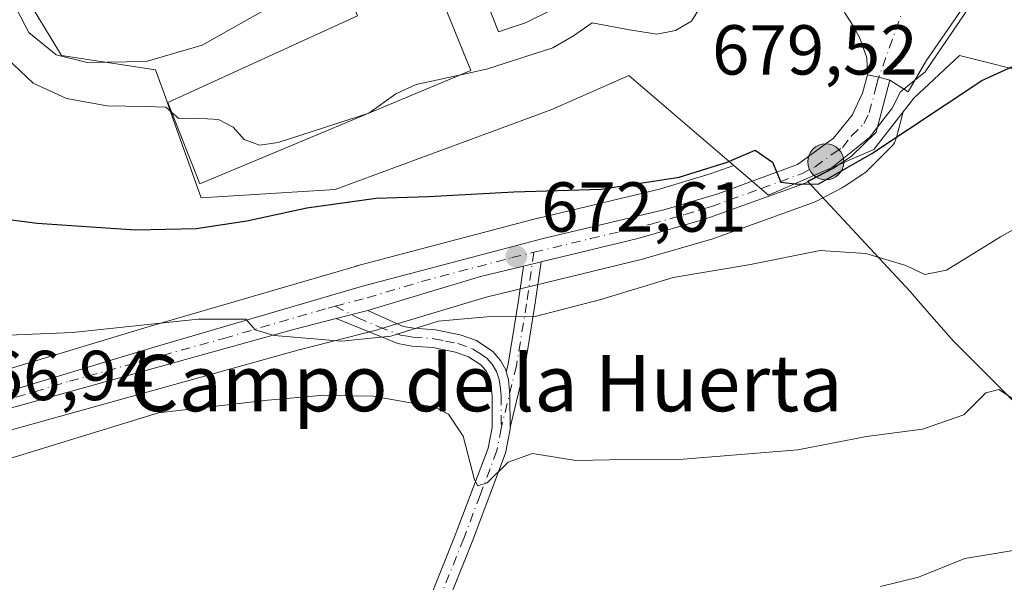
# Model space of a CAD drawing. Units: metres. Extents: x 644729 to 648184, y 4741520 to 4743905.
# Drawn here: x 645485 to 645625, y 4742137 to 4742217 of the extents above; entities that cross this region are included whole.
import ezdxf
from ezdxf.enums import TextEntityAlignment as Align

# ---------------------------------------------------------------- set-up
doc = ezdxf.new("R2010")
doc.units = ezdxf.units.M
doc.header["$MEASUREMENT"] = 0
doc.linetypes.add('DGN Style 4', pattern=[2.6384748266838614, 1.318413404963828, -0.6592067024819142, 0.001648016756204785, -0.6592067024819142])
for name, color, linetype, lineweight in [('Camino Cxs', 7, 'Continuous', 0), ('Camino eje', 30, 'DGN Style 4', 13), ('Carretera de calzada única Cxs', 7, 'Continuous', 13), ('Carretera de calzada única eje', 7, 'DGN Style 4', 0), ('Corriente natural lineal', 142, 'Continuous', 13), ('Curva de nivel maestra', 30, 'Continuous', 30), ('Curva de nivel normal', 30, 'Continuous', 0), ('Edificación Cxs', 1, 'Continuous', 13), ('Espacio natural protegido', 121, 'Continuous', 13), ('Espacio natural protegido CxS', 121, 'Continuous', 0), ('Municipio CxS', 4, 'Continuous', 0), ('Núcleo urbano CxS', 7, 'Continuous', 0), ('Prado CxS', 92, 'Continuous', 0), ('Punto de cota en terreno', 7, 'Continuous', 0), ('Punto kilométrico de carretera', 7, 'Continuous', 0), ('Rótulo de punto de cota en terreno', 7, 'Continuous', 0), ('Texto cartográfico', 7, 'Continuous', 0), ('Vía urbana Cxs', 4, 'Continuous', 0), ('Vía urbana eje', 4, 'DGN Style 4', 0)]:
    doc.layers.add(name, color=color, linetype=linetype, lineweight=lineweight)
doc.styles.add('Style-Arial', font='txt')

# ---------------------------------------------------------------- blocks, each defined once
blk = doc.blocks.new('5PATER')
at = {"layer": 'Núcleo urbano CxS', "linetype": 'Continuous', "lineweight": 0}
h = blk.add_hatch(color=51, dxfattribs=at)
edge = h.paths.add_edge_path()
edge.add_ellipse((0, 0), major_axis=(-0.1095731443231308, -0.1110710700762829), ratio=0.9994222409660322, start_angle=0, end_angle=360)
blk = doc.blocks.new('*U19')
at = {"layer": 'Vía urbana Cxs', "color": 4, "linetype": 'Continuous', "lineweight": 0}
for points in [[(645621.2989999996, 4742221.841399999, 678.7771000000066), (645613.7538000002, 4742210.914000001, 680.2808999999979), (645611.2388000004, 4742206.491000001, 681.2229999999981), (645608.6201, 4742208.1801, 678.3990000000049), (645607.0500999996, 4742208.5601, 677.5957000000053), (645605.4801000003, 4742208.9301, 678.3073000000004), (645605.3415000001, 4742211.3476, 679.7446999999956), (645604.3875000002, 4742214.1228, 681.2942000000039), (645603.4335000003, 4742215.8573, 682.1245000000055), (645602.3060999997, 4742217.591800001, 682.7983999999997)], [(645560.5043000003, 4742218.0255, 681.230899999995), (645556.9484999999, 4742216.290999999, 681.366200000004), (645553.1326000001, 4742214.9901, 681.8956999999937), (645549.7472999999, 4742223.6765, 682.523199999996)]]:
    blk.add_polyline3d(points, dxfattribs=at)
blk = doc.blocks.new('5HITCA')
at = {"layer": 'Municipio CxS', "linetype": 'Continuous', "lineweight": 0}
h = blk.add_hatch(color=1, dxfattribs=at)
edge = h.paths.add_edge_path()
edge.add_arc((0, 0), 0.2558578010358639, 0, 360)
at = {"layer": 'Municipio CxS', "color": 7, "linetype": 'Continuous', "lineweight": 0}
blk.add_circle((0, 0), 0.2558578010358639, dxfattribs=at)

msp = doc.modelspace()

# ---------------------------------------------------------------- linework, layer by layer
at = {"layer": 'Camino Cxs', "color": 7, "linetype": 'Continuous', "lineweight": 0, "extrusion": (-0.2135492484954778, -0.05158974528364252, 0.9755691757372134), "elevation": -381848.1215765535, "flags": 128}
msp.add_lwpolyline([(-4457982.689296065, 1698709.539662665), (-4457982.689296065, 1698712.189275499)], dxfattribs=at)
at = {"layer": 'Camino Cxs', "color": 7, "linetype": 'Continuous', "lineweight": 0, "extrusion": (-0.03124319210849192, -0.008077535319361381, 0.9994791725544042), "elevation": -57802.96692200986, "flags": 128}
msp.add_lwpolyline([(-4429633.185978065, 1811059.300964582), (-4429633.185978064, 1811063.946077328)], dxfattribs=at)
at = {"layer": 'Camino Cxs', "color": 7, "linetype": 'Continuous', "lineweight": 0}
msp.add_polyline3d([(645554.7695000004, 4742158.903100001, 671.2390000000014), (645554.7600999996, 4742163.440099999, 670.5302999999985), (645554.5500999996, 4742165.700099999, 669.0926999999938), (645554.2348999997, 4742166.795299999, 668.4078000000009), (645554.5003000004, 4742167.8771, 668.244200000001), (645555.9197000006, 4742176.6303, 675.543399999995), (645556.6618999997, 4742181.7645, 674.445000000007), (645559.1744999997, 4742182.3715, 675.0271000000066), (645558.2918999996, 4742176.2665, 675.0911999999954), (645556.8602999998, 4742167.4375, 668.184699999998), (645556.8425000003, 4742167.3519, 668.255999999994)], close=True, dxfattribs=at)
for points in [[(645554.2348999997, 4742166.795299999, 668.4078000000009), (645554.5003000004, 4742167.8771, 668.244200000001), (645555.9197000006, 4742176.6303, 675.543399999995), (645556.6618999997, 4742181.7645, 674.445000000007)], [(645559.1744999997, 4742182.3715, 675.0271000000066), (645558.2918999996, 4742176.2665, 675.0911999999954), (645556.8602999998, 4742167.4375, 668.184699999998), (645556.8425000003, 4742167.3519, 668.255999999994), (645554.7696000002, 4742158.903100001, 671.2390000000014)], [(645540.9901000002, 4742128.590100001, 663.0215999999928), (645547.0100999996, 4742143.610099999, 664.0111999999936), (645551.6801000005, 4742155.960100001, 668.0166999999929), (645552.2301000003, 4742158.880100001, 669.7244000000064), (645552.2200999996, 4742163.3301, 669.3540000000066), (645552.0500999996, 4742165.2301, 668.7508999999991), (645551.7901, 4742166.120100001, 668.5298999999941), (645551.3400999998, 4742166.970100001, 668.450800000006), (645550.6300999997, 4742167.780099999, 668.7314999999944), (645548.8901000004, 4742168.9301, 669.5075999999972), (645547.0301000001, 4742169.5801, 670.0406999999977), (645543.8400999998, 4742170.2301, 671.5356999999931), (645540.8300999999, 4742170.450099999, 671.6940000000031), (645538.8800999997, 4742170.790100001, 671.1904000000068), (645530.1056000004, 4742174.350500001, 670.8843999999954), (645534.6004999997, 4742175.512499999, 671.0342999999993), (645539.6101000002, 4742173.2301, 671.0399000000034), (645541.1401000004, 4742172.970100001, 671.1521999999968), (645544.1901000004, 4742172.7501, 670.8041999999987), (645547.7001, 4742172.030099999, 669.838699999993), (645550.0201000003, 4742171.220100001, 669.962400000004), (645552.3101000005, 4742169.700099999, 669.2507000000041), (645553.4401000004, 4742168.420100001, 668.5149999999994), (645554.1501000002, 4742167.090100001, 668.2364999999991), (645554.2348999997, 4742166.795299999, 668.4078000000009), (645554.5500999996, 4742165.700099999, 669.0926999999938), (645554.7600999996, 4742163.440099999, 670.5302999999985), (645554.7695000004, 4742158.903100001, 671.2390000000014), (645554.7701000003, 4742158.6501, 671.2482000000019), (645554.1300999997, 4742155.270099999, 668.5152999999991), (645549.3800999997, 4742142.690099999, 663.9703000000009), (645543.3300999999, 4742127.600099999, 663.0889000000025)], [(645534.6004999997, 4742175.512499999, 671.0342999999993), (645539.6101000002, 4742173.2301, 671.0399000000034), (645541.1401000004, 4742172.970100001, 671.1521999999968), (645544.1901000004, 4742172.7501, 670.8041999999987), (645547.7001, 4742172.030099999, 669.838699999993), (645550.0201000003, 4742171.220100001, 669.962400000004), (645552.3101000005, 4742169.700099999, 669.2507000000041), (645553.4401000004, 4742168.420100001, 668.5149999999994), (645554.1501000002, 4742167.090100001, 668.2364999999991), (645554.2348999997, 4742166.795299999, 668.4078000000009)], [(645540.9901000002, 4742128.590100001, 663.0215999999928), (645547.0100999996, 4742143.610099999, 664.0111999999936), (645551.6801000005, 4742155.960100001, 668.0166999999929), (645552.2301000003, 4742158.880100001, 669.7244000000064), (645552.2200999996, 4742163.3301, 669.3540000000066), (645552.0500999996, 4742165.2301, 668.7508999999991), (645551.7901, 4742166.120100001, 668.5298999999941), (645551.3400999998, 4742166.970100001, 668.450800000006), (645550.6300999997, 4742167.780099999, 668.7314999999944), (645548.8901000004, 4742168.9301, 669.5075999999972), (645547.0301000001, 4742169.5801, 670.0406999999977), (645543.8400999998, 4742170.2301, 671.5356999999931), (645540.8300999999, 4742170.450099999, 671.6940000000031), (645538.8800999997, 4742170.790100001, 671.1904000000068), (645530.1056000004, 4742174.350400001, 670.8843999999954)], [(645554.2348999997, 4742166.795299999, 668.4078000000009), (645554.5500999996, 4742165.700099999, 669.0926999999938), (645554.7600999996, 4742163.440099999, 670.5302999999985), (645554.7696000002, 4742158.903100001, 671.2390000000014)], [(645554.2348999997, 4742166.795299999, 668.4078000000009), (645554.5500999996, 4742165.700099999, 669.0926999999938), (645554.7600999996, 4742163.440099999, 670.5302999999985), (645554.7696000002, 4742158.903100001, 671.2390000000014)], [(645554.7696000002, 4742158.903100001, 671.2390000000014), (645554.7701000003, 4742158.6501, 671.2482000000019), (645554.1300999997, 4742155.270099999, 668.5152999999991), (645549.3800999997, 4742142.690099999, 663.9703000000009), (645543.3300999999, 4742127.600099999, 663.0889000000025)]]:
    msp.add_polyline3d(points, dxfattribs=at)
at = {"layer": 'Camino eje', "color": 30, "linetype": 'DGN Style 4', "lineweight": 13}
for points in [[(645558.1608999996, 4742183.746099999, 674.3276000000042), (645557.1058999998, 4742176.4485, 675.4024999999965), (645555.6771000001, 4742167.637700001, 668.1576999999961), (645553.5000999998, 4742158.765100001, 670.5307999999932)], [(645529.9959000006, 4742176.1097, 670.9909000000043), (645533.1974999999, 4742174.4321, 671.0121000000072), (645536.1867000004, 4742173.198100001, 670.9088999999949), (645539.2451, 4742172.0101, 671.0622000000003), (645540.2200999996, 4742171.840100001, 671.2209000000003), (645540.9851000002, 4742171.710100001, 671.3610999999946), (645544.0151000004, 4742171.4901, 671.101800000004), (645545.6101000002, 4742171.165100001, 670.5559000000068), (645547.3651000002, 4742170.8051, 669.857600000003), (645549.4550999999, 4742170.075099999, 669.6600000000036), (645550.3251, 4742169.5001, 669.4078000000009), (645551.4700999996, 4742168.7401, 668.8975999999967), (645552.2125000004, 4742167.897500001, 668.2654999999941), (645552.8574999999, 4742166.817500001, 668.2311000000045), (645553.2351000002, 4742165.6875, 668.7792000000045), (645553.4051000001, 4742164.335100001, 669.4480999999942), (645553.4901000002, 4742163.3851, 669.9312000000064), (645553.5000999998, 4742158.765100001, 670.5307999999932)], [(645553.5000999998, 4742158.765100001, 670.5307999999932), (645552.9051000001, 4742155.6151, 668.4821999999986), (645550.5301000001, 4742149.325099999, 664.6328000000067), (645548.1951000001, 4742143.1501, 664.0332000000053), (645542.1601, 4742128.095100001, 663.0795999999973), (645538.4751000004, 4742119.8201, 662.8200999999972), (645536.6101000002, 4742116.2401, 662.8034000000043), (645534.7001, 4742112.5801, 662.8478999999934), (645531.5100999996, 4742107.4301, 662.9747000000061), (645529.3201000001, 4742104.095100001, 664.3984999999957), (645527.1300999997, 4742100.755100001, 665.571100000001), (645524.0601000005, 4742095.6801, 667.1587000000001), (645521.8450999996, 4742091.795100001, 667.178700000004), (645519.6501000002, 4742087.9351, 667.8157999999967), (645518.3701, 4742085.5551, 667.9060000000027), (645517.0551000005, 4742083.1051, 667.742499999993), (645515.5301000001, 4742079.405099999, 668.2483999999968), (645514.0201000003, 4742075.7301, 669.2045000000071), (645513.3501000004, 4742074.3551, 669.4768999999942), (645512.6151000002, 4742072.8551, 669.5212000000029), (645511.9523, 4742071.8913, 669.9704999999958)]]:
    msp.add_polyline3d(points, dxfattribs=at)
at = {"layer": 'Carretera de calzada única Cxs', "color": 7, "linetype": 'Continuous', "lineweight": 13, "extrusion": (0.2321362405111058, 0.9726620899721082, 0.006420636452926177), "elevation": 4762439.633203819, "flags": 128}
msp.add_lwpolyline([(472892.3246725068, -29900.20253169366), (472890.7116693694, -29900.91414636181), (472889.0963448205, -29900.11082980345)], dxfattribs=at)
at = {"layer": 'Carretera de calzada única Cxs', "color": 7, "linetype": 'Continuous', "lineweight": 13, "extrusion": (-0.2135492484954778, -0.05158974528364252, 0.9755691757372134), "elevation": -381848.1215765535, "flags": 128}
msp.add_lwpolyline([(-4457982.689296065, 1698709.539662665), (-4457982.689296065, 1698712.189275499)], dxfattribs=at)
at = {"layer": 'Carretera de calzada única Cxs', "color": 7, "linetype": 'Continuous', "lineweight": 13, "extrusion": (-0.03124319210849192, -0.008077535319361381, 0.9994791725544042), "elevation": -57802.96692200986, "flags": 128}
msp.add_lwpolyline([(-4429633.185978065, 1811059.300964582), (-4429633.185978064, 1811063.946077328)], dxfattribs=at)
at = {"layer": 'Carretera de calzada única Cxs', "color": 7, "linetype": 'Continuous', "lineweight": 13}
for points in [[(645471.2965000002, 4742160.331900001, 666.8545000000013), (645504.3201000001, 4742170.290100001, 669.6465999999928), (645533.8300999999, 4742178.920100001, 671.642200000002), (645559.4801000003, 4742185.6801, 674.2387000000017), (645576.7500999998, 4742189.8101, 674.3166999999958), (645584.2500999998, 4742192.0601, 677.6880999999995), (645595.5500999996, 4742196.220100001, 676.6232000000019), (645600.6401000004, 4742199.9301, 676.1114999999991), (645603.2600999996, 4742203.1801, 676.414300000004), (645604.7600999996, 4742206.3201, 677.3309000000008), (645605.4801000003, 4742208.9301, 678.3073000000004), (645607.0500999996, 4742208.5601, 677.5957000000053), (645608.6201, 4742208.1801, 678.3990000000049), (645606.6700999998, 4742200.790100001, 676.1312999999936), (645603.1401000004, 4742197.3101, 675.7042999999976), (645600.5100999996, 4742195.5601, 676.5910000000003), (645596.6401000004, 4742193.5601, 677.6564000000071), (645582.3701, 4742188.4301, 674.6361999999936), (645572.8701, 4742185.6801, 674.9922999999981), (645559.1744999997, 4742182.3715, 675.0271000000066), (645556.6618999997, 4742181.7645, 674.445000000007), (645550.6001000004, 4742180.300100001, 673.7157000000007), (645535.2100999998, 4742175.670100001, 671.0399000000034), (645534.6004999997, 4742175.512499999, 671.0342999999993), (645530.1056000004, 4742174.350500001, 670.8843999999954), (645524.0701000001, 4742172.790100001, 670.3451999999961), (645480.3000999996, 4742160.6601, 669.402900000001)], [(645471.2965000002, 4742160.331900001, 666.8545000000013), (645504.3201000001, 4742170.290100001, 669.6465999999928), (645533.8300999999, 4742178.920100001, 671.642200000002), (645559.4801000003, 4742185.6801, 674.2387000000017), (645576.7500999998, 4742189.8101, 674.3166999999958), (645584.2500999998, 4742192.0601, 677.6880999999995), (645595.5500999996, 4742196.220100001, 676.6232000000019), (645600.6401000004, 4742199.9301, 676.1114999999991), (645603.2600999996, 4742203.1801, 676.414300000004), (645604.7600999996, 4742206.3201, 677.3309000000008), (645605.4801000003, 4742208.9301, 678.3073000000004)], [(645608.6201, 4742208.1801, 678.3990000000049), (645606.6700999998, 4742200.790100001, 676.1312999999936), (645603.1401000004, 4742197.3101, 675.7042999999976), (645600.5100999996, 4742195.5601, 676.5910000000003), (645596.6401000004, 4742193.5601, 677.6564000000071), (645582.3701, 4742188.4301, 674.6361999999936), (645572.8701, 4742185.6801, 674.9922999999981), (645559.1744999997, 4742182.3715, 675.0271000000066)], [(645556.6618999997, 4742181.7645, 674.445000000007), (645550.6001000004, 4742180.300100001, 673.7157000000007), (645535.2100999998, 4742175.670100001, 671.0399000000034), (645534.6004999997, 4742175.512499999, 671.0342999999993)], [(645530.1056000004, 4742174.350400001, 670.8843999999954), (645524.0701000001, 4742172.790100001, 670.3451999999961), (645480.3000999996, 4742160.6601, 669.402900000001), (645446.1401000004, 4742150.4001, 665.1483000000007), (645428.1201, 4742145.2601, 668.429999999993), (645379.6681000004, 4742137.746300001, 664.3957999999984)]]:
    msp.add_polyline3d(points, dxfattribs=at)
at = {"layer": 'Carretera de calzada única eje', "color": 7, "linetype": 'DGN Style 4', "lineweight": 0}
for points in [[(645558.1608999996, 4742183.746099999, 674.3276000000042), (645566.1700999998, 4742185.6801, 675.7019), (645574.8000999996, 4742187.7401, 674.031099999993), (645579.5701000001, 4742189.110099999, 674.5816000000051), (645583.3201000001, 4742190.2401, 676.1557999999932), (645590.4401000004, 4742192.8101, 676.9296000000032), (645596.0800999999, 4742194.890100001, 677.0087000000058), (645598.0301000001, 4742195.890100001, 676.5258999999933), (645600.5701000001, 4742197.7501, 675.7070999999996), (645601.8901000004, 4742198.610099999, 675.8196999999927), (645603.2100999998, 4742200.2501, 675.9363000000012), (645604.9600999998, 4742201.9901, 676.282600000006), (645605.7100999998, 4742203.550100001, 676.6744000000035), (645606.6901000004, 4742207.2501, 677.2900999999983), (645607.0500999996, 4742208.5601, 677.5957000000053)], [(645529.9959000006, 4742176.1097, 670.9909000000043), (645534.5301000001, 4742177.290100001, 671.0988999999972), (645542.2100999998, 4742179.600099999, 671.7575999999972), (645555.0301000001, 4742182.9901, 673.8156000000017), (645558.1608999996, 4742183.746099999, 674.3276000000042)], [(645470.0921, 4742158.8037, 666.6487000000052), (645472.6700999998, 4742159.5801, 666.9587999999932), (645474.2500999998, 4742160.020099999, 667.7474999999977), (645492.3000999996, 4742165.470100001, 670.5087000000058), (645514.1901000004, 4742171.540100001, 669.8018000000011), (645528.9600999998, 4742175.840100001, 670.9447999999975), (645529.9959000006, 4742176.1097, 670.9909000000043)]]:
    msp.add_polyline3d(points, dxfattribs=at)
at = {"layer": 'Corriente natural lineal', "color": 142, "linetype": 'Continuous', "lineweight": 13}
msp.add_polyline3d([(645713.4995999997, 4742168.430199999, 664.7920000000013), (645705.5319999997, 4742170.6577, 664.7666999999929), (645700.0121999999, 4742171.021199999, 664.6255999999995), (645695.1174, 4742170.761800001, 664.524900000004), (645689.8152000001, 4742169.411, 664.5550999999978), (645686.2796999998, 4742169.0603, 664.3527000000031), (645680.0542000001, 4742169.168099999, 664.1661000000023), (645674.0385999996, 4742170.1557, 664.0826999999991), (645664.4357000003, 4742168.1162, 663.5812000000005), (645660.4430999998, 4742166.094000001, 663.5607000000019), (645655.6342000002, 4742162.413899999, 663.6766999999963), (645650.1239999998, 4742157.285, 663.4716000000044), (645645.8938999996, 4742150.6964, 663.0277999999962), (645641.6533000004, 4742147.7432, 662.8132000000041), (645632.2103000004, 4742143.3191, 662.7295000000013), (645625.8386000004, 4742141.3891, 662.9869000000035), (645619.2673000004, 4742140.330800001, 662.9407000000066), (645612.6827999996, 4742137.692199999, 662.801099999997), (645607.3097999999, 4742136.3402, 662.9275999999954)], dxfattribs=at)
at = {"layer": 'Curva de nivel maestra', "color": 30, "linetype": 'Continuous', "lineweight": 30, "elevation": 675, "flags": 128}
msp.add_lwpolyline([(645481.8399999999, 4742188.620100001), (645487.7400000002, 4742187.880100001), (645501.6799999997, 4742186.940099999), (645510.2800000003, 4742187.100099999), (645517.4299999997, 4742188.210100001), (645525.9600000001, 4742190.0701), (645535.79, 4742191.4001), (645543.2000000002, 4742191.6501), (645555.3300000001, 4742192.300100001), (645567.6699999999, 4742192.710100001), (645578.7699999996, 4742194.420100001), (645585.5700000003, 4742196.550100001), (645589.5199999996, 4742198.210100001), (645591.9699999997, 4742196.550100001), (645593.1600000003, 4742193.700099999), (645595.5700000003, 4742193.420100001), (645598.5599999997, 4742193.440099999), (645606.0499999998, 4742197.7401), (645621.6600000003, 4742208.130100001), (645631.9400000004, 4742212.780099999), (645632.7680000003, 4742212.9671)], dxfattribs=at)
at = {"layer": 'Curva de nivel normal', "color": 30, "linetype": 'Continuous', "lineweight": 0, "flags": 128}
for points, elevation in [([(645483.7000000002, 4742220.380100001), (645486.5199999996, 4742214.9001), (645490.3899999997, 4742211.7601), (645494.8200000003, 4742210.670100001), (645503.1799999997, 4742210.8101), (645511.0899999999, 4742213.100099999), (645519.3200000003, 4742217.7501), (645525.8600000005, 4742220.5601), (645530.79, 4742223.540100001), (645538.2999999998, 4742227.670100001), (645541.1399999997, 4742230.380100001), (645541.4900000002, 4742232.440099999), (645543.2400000002, 4742234.3301), (645546.1893999996, 4742235.5601)], 685), ([(645547.8037999999, 4742208.9319), (645551.4500000002, 4742209.7401), (645560.8300000001, 4742212.720100001), (645563.7800000003, 4742214.450099999), (645566.4199999999, 4742216.3101), (645571.7100000001, 4742215.280099999), (645575.5800000001, 4742214.690099999), (645578.25, 4742215.190099999), (645580.5099999999, 4742216.540100001), (645582.1299999999, 4742219.110099999), (645584.3499999996, 4742223.6601), (645585.9100000003, 4742224.6501), (645591.6500000004, 4742225.6601), (645605.8099999997, 4742227.0001), (645609.3899999997, 4742227.940099999), (645613.9299999997, 4742230.520099999), (645616.7479999998, 4742233.345100001)], 680), ([(645483.4000000004, 4742211.280099999), (645487.1500000004, 4742207.7301), (645491.8600000005, 4742205.5601), (645497.6600000003, 4742204.520099999), (645503.0700000003, 4742204.420100001), (645505.9500000002, 4742204.3201), (645506.7901, 4742203.592300001)], 680), ([(645506.7901, 4742203.592300001), (645507.8200000003, 4742202.700099999), (645510.3300000001, 4742202.7601), (645513.4100000003, 4742202.590100001), (645515.5300000003, 4742201.4801), (645517.0800000001, 4742199.720100001), (645519.25, 4742198.950099999), (645521.9100000003, 4742199.3101), (645534.7400000002, 4742203.5001), (645538.5899999999, 4742206.200099999), (645541.4800000006, 4742207.530099999), (645547.8037999999, 4742208.9319)], 680), ([(645483.6600000003, 4742172.0001), (645492.7100000001, 4742172.380100001), (645510.5499999998, 4742174.2401), (645517.2999999998, 4742174.2501), (645518.6200000001, 4742172.7401), (645521.3399999999, 4742171.960100001), (645530.8600000005, 4742171.140100001), (645537.8799999999, 4742171.8301), (645544.5999999996, 4742173.9901), (645551.4800000006, 4742174.590100001), (645558.3300000001, 4742174.630100001), (645567.6600000003, 4742177.030099999), (645577.8799999999, 4742180.1801), (645588.8600000005, 4742182.030099999), (645598.7599999999, 4742183.9801), (645605.2100000001, 4742183.5801), (645610.8700000001, 4742181.880100001), (645613.6100000005, 4742180.5801), (645616.6500000004, 4742181.220100001), (645624.3300000001, 4742185.9301), (645636.6600000003, 4742192.960100001)], 670), ([(645627.5099999999, 4742162.020099999), (645624.0700000003, 4742164.270099999), (645622.2599999999, 4742163.8201), (645619.1399999997, 4742160.710100001), (645613.2400000002, 4742158.670100001), (645605.3300000001, 4742157.630100001), (645595.5800000001, 4742155.710100001), (645579.3300000001, 4742154.4101), (645568.8899999997, 4742154.3101), (645564.1200000001, 4742154.2401), (645557.9600000001, 4742155.2301), (645554.5199999996, 4742154.0001), (645551.5099999999, 4742151.040100001), (645550.1900000004, 4742150.620100001), (645549.7100000001, 4742151.4901), (645548.1399999997, 4742157.6601), (645546.0199999996, 4742160.780099999), (645544.1200000001, 4742161.780099999), (645535.3399999999, 4742163.3201), (645527.8499999996, 4742163.420100001), (645520.4400000004, 4742162.7601), (645504.9100000003, 4742161.0001), (645478.9000000004, 4742152.9901)], 665.0000000000001)]:
    msp.add_lwpolyline(points, dxfattribs=dict(at, elevation=elevation))
at = {"layer": 'Edificación Cxs', "color": 1, "linetype": 'Continuous', "lineweight": 13, "elevation": 687.2737999999954, "flags": 128}
msp.add_lwpolyline([(645549.2100999998, 4742209.520099999), (645510.7701000003, 4742193.440099999), (645506.2500999998, 4742204.970100001), (645533.1601, 4742217.2601), (645531.0500999996, 4742222.7301), (645541.9801000003, 4742227.3301)], close=True, dxfattribs=at)
at = {"layer": 'Edificación Cxs', "color": 1, "linetype": 'Continuous', "lineweight": 13, "extrusion": (0.05068964394293753, -0.1248661906945963, 0.9908778907707846), "elevation": -558741.0863788765, "flags": 128}
msp.add_lwpolyline([(2381875.724608729, 4113383.206188346), (2381875.724608729, 4113363.8076564)], dxfattribs=at)
at = {"layer": 'Edificación Cxs', "color": 1, "linetype": 'Continuous', "lineweight": 13}
msp.add_polyline3d([(645549.2100999998, 4742209.520099999, 684.1330000000017), (645510.7701000003, 4742193.440099999, 680.0881999999983), (645506.2500999998, 4742204.970100001, 684.1456999999937), (645533.1601, 4742217.2601, 685.8959000000032), (645531.0500999996, 4742222.7301, 687.2737999999954), (645541.9801000003, 4742227.3301, 686.747199999998)], dxfattribs=at)
at = {"layer": 'Espacio natural protegido', "color": 121, "linetype": 'Continuous', "lineweight": 13, "flags": 128}
msp.add_lwpolyline([(645635.9022000004, 4742152.9215), (645617.6397000008, 4742171.143500002), (645613.2128000002, 4742176.221399998), (645611.4948000011, 4742178.192400001), (645596.9452000018, 4742193.843300002), (645599.8522000012, 4742195.307300001), (645605.7283000012, 4742200.048199999), (645608.9664000013, 4742204.1681), (645610.1244000016, 4742206.491100002), (645613.6175000002, 4742209.323999999), (645621.4957000014, 4742220.930899999), (645625.3797000012, 4742220.376800003)], dxfattribs=at)
msp.add_lwpolyline([(645635.9022000004, 4742152.9215), (645617.6397000008, 4742171.143500002), (645613.2128000002, 4742176.221399998), (645611.4948000011, 4742178.192400001), (645596.9452000018, 4742193.843300002), (645599.8522000012, 4742195.307300001), (645605.7283000012, 4742200.048199999), (645608.9664000013, 4742204.1681), (645610.1244000016, 4742206.491100002), (645613.6175000002, 4742209.323999999), (645621.4957000014, 4742220.930899999), (645625.3797000012, 4742220.376800003)], dxfattribs=at)
at = {"layer": 'Espacio natural protegido CxS', "color": 121, "linetype": 'Continuous', "lineweight": 0, "flags": 128}
msp.add_lwpolyline([(645635.9021999997, 4742152.921499999), (645617.6397000002, 4742171.1435), (645613.2127999996, 4742176.221399999), (645611.4948000006, 4742178.1924), (645596.945199999, 4742193.843300001), (645599.8522000007, 4742195.3073), (645605.7283000007, 4742200.0482), (645608.9664000006, 4742204.168099999), (645610.1244000009, 4742206.4911), (645613.6174999997, 4742209.323999999), (645621.4957000008, 4742220.930899999), (645625.3797000007, 4742220.376800002)], dxfattribs=at)
msp.add_lwpolyline([(645635.9021999997, 4742152.921499999), (645617.6397000002, 4742171.1435), (645613.2127999996, 4742176.221399999), (645611.4948000006, 4742178.1924), (645596.945199999, 4742193.843300001), (645599.8522000007, 4742195.3073), (645605.7283000007, 4742200.0482), (645608.9664000006, 4742204.168099999), (645610.1244000009, 4742206.4911), (645613.6174999997, 4742209.323999999), (645621.4957000008, 4742220.930899999), (645625.3797000007, 4742220.376800002)], dxfattribs=at)
at = {"layer": 'Núcleo urbano CxS', "color": 7, "linetype": 'Continuous', "lineweight": 0}
for points in [[(645674.6750999996, 4742295.326500001, 691.5274000000063), (645674.6750999996, 4742279.966700001, 687.786500000002), (645651.2336999997, 4742277.136299999, 687.5029000000068), (645646.3800999997, 4742257.7379, 683.1521999999968), (645645.5730999997, 4742245.207900001, 680.8463000000047), (645646.3800999997, 4742236.316099999, 679.2893999999942), (645647.5925000003, 4742226.6165, 677.6045000000013), (645645.9785000002, 4742219.3421, 676.1879999999946), (645640.7235000003, 4742208.426100001, 673.4839999999967), (645629.8114999998, 4742208.831700001, 674.75), (645618.4946999997, 4742211.6623, 677.3736999999965), (645612.0270999996, 4742205.600299999, 676.7706000000035), (645610.5362999998, 4742203.683300001, 676.4722000000038)], [(645629.8114999998, 4742208.831700001, 674.75), (645618.4946999997, 4742211.6623, 677.3736999999965), (645612.0270999996, 4742205.600299999, 676.7706000000035), (645610.5362999998, 4742203.683300001, 676.4722000000038), (645606.3662999999, 4742198.321699999, 675.6460999999981), (645591.4117000002, 4742191.853900001, 674.4667000000045), (645586.4833000004, 4742196.079100001, 675.0730999999942), (645571.6079000002, 4742208.8321, 677.9747000000061), (645560.6964999996, 4742203.9827, 678.3368999999948), (645529.9767000005, 4742192.665300001, 676.7078000000038), (645510.9792999999, 4742191.453500001, 678.2363000000041), (645506.8236999996, 4742203.1391, 680.7694000000047), (645506.1398999998, 4742205.061899999, 682.1380000000064), (645504.5120999999, 4742209.6393, 685.2133000000031), (645491.1756999996, 4742211.662900001, 684.5464999999967), (645485.5192999998, 4742220.956900001, 684.1616999999969)], [(645485.5192999998, 4742220.956900001, 684.1616999999969), (645491.1756999996, 4742211.662900001, 684.5464999999967), (645504.5120999999, 4742209.6393, 685.2133000000031), (645506.1398999998, 4742205.061899999, 682.1380000000064), (645506.8236999996, 4742203.1391, 680.7694000000047), (645510.9792999999, 4742191.453500001, 678.2363000000041), (645529.9767000005, 4742192.665300001, 676.7078000000038), (645560.6964999996, 4742203.9827, 678.3368999999948), (645571.6079000002, 4742208.8321, 677.9747000000061), (645586.4833000004, 4742196.079100001, 675.0730999999942)], [(645470.4260999998, 4742163.2029, 666.8267000000051), (645503.4660999998, 4742173.165899999, 670.3622999999934), (645532.9880999997, 4742181.799500001, 672.626099999994), (645533.0654999996, 4742181.8211, 672.6316999999982), (645558.7154999999, 4742188.5811, 674.3552000000054), (645558.7823000001, 4742188.597899999, 674.3557000000001), (645575.9694999997, 4742192.7082, 674.9352999999974), (645583.2999, 4742194.907099999, 675.0059000000037), (645586.4833000004, 4742196.079100001, 675.0730999999942), (645591.4117000002, 4742191.853900001, 674.4667000000045), (645606.3662999999, 4742198.321699999, 675.6460999999981), (645610.5362999998, 4742203.683300001, 676.4722000000038), (645609.5708999997, 4742200.024700001, 675.7253999999957), (645609.4429000001, 4742199.645099999, 675.6486000000004), (645609.2657000005, 4742199.285900001, 675.5859000000055), (645609.0421000002, 4742198.953299999, 675.5399999999936), (645608.7763, 4742198.653700001, 675.5126000000018), (645605.2462999999, 4742195.173699999, 674.9388999999937), (645605.0685000002, 4742195.0119, 674.9159000000072), (645604.8019000003, 4742194.8125, 674.8959000000032), (645602.1719000004, 4742193.0625, 674.8907000000036), (645602.0100999996, 4742192.962099999, 674.8793000000006), (645601.8875000002, 4742192.894900001, 674.872199999998), (645598.0175000001, 4742190.894900001, 674.2495000000055), (645597.6605000002, 4742190.7391, 674.193499999994), (645583.3849, 4742185.607100001, 673.0890000000073), (645583.2043000003, 4742185.5485, 673.079899999997), (645573.7043000003, 4742182.7985, 672.7072999999946), (645573.5745000001, 4742182.7641, 672.7116999999998), (645551.3850999996, 4742177.4035, 671.562699999995), (645536.0743000006, 4742172.797300001, 670.6309000000037), (645535.9609000003, 4742172.765699999, 670.6257000000041), (645524.8460999997, 4742169.892100001, 669.6521999999968), (645481.1322999997, 4742157.7777, 666.9541000000027)], [(645610.5362999998, 4742203.683300001, 676.4722000000038), (645609.5708999997, 4742200.024700001, 675.7253999999957), (645609.4429000001, 4742199.645099999, 675.6486000000004), (645609.2657000005, 4742199.285900001, 675.5859000000055), (645609.0421000002, 4742198.953299999, 675.5399999999936), (645608.7763, 4742198.653700001, 675.5126000000018), (645605.2462999999, 4742195.173699999, 674.9388999999937), (645605.0685000002, 4742195.0119, 674.9159000000072), (645604.8019000003, 4742194.8125, 674.8959000000032), (645602.1719000004, 4742193.0625, 674.8907000000036), (645602.0100999996, 4742192.962099999, 674.8793000000006), (645601.8875000002, 4742192.894900001, 674.872199999998), (645598.0175000001, 4742190.894900001, 674.2495000000055), (645597.6605000002, 4742190.7391, 674.193499999994), (645583.3849, 4742185.607100001, 673.0890000000073), (645583.2043000003, 4742185.5485, 673.079899999997), (645573.7043000003, 4742182.7985, 672.7072999999946), (645573.5745000001, 4742182.7641, 672.7116999999998), (645551.3850999996, 4742177.4035, 671.562699999995), (645536.0743000006, 4742172.797300001, 670.6309000000037), (645535.9609000003, 4742172.765699999, 670.6257000000041), (645524.8460999997, 4742169.892100001, 669.6521999999968), (645481.1322999997, 4742157.7777, 666.9541000000027)], [(645586.4833000004, 4742196.079100001, 675.0730999999942), (645591.4117000002, 4742191.853900001, 674.4667000000045), (645606.3662999999, 4742198.321699999, 675.6460999999981), (645610.5362999998, 4742203.683300001, 676.4722000000038)], [(645586.4833000004, 4742196.079100001, 675.0730999999942), (645591.4117000002, 4742191.853900001, 674.4667000000045), (645606.3662999999, 4742198.321699999, 675.6460999999981), (645610.5362999998, 4742203.683300001, 676.4722000000038)], [(645586.4833000004, 4742196.079100001, 675.0730999999942), (645583.2999, 4742194.907099999, 675.0059000000037), (645575.9694999997, 4742192.7082, 674.9352999999974), (645558.7823000001, 4742188.597899999, 674.3557000000001), (645558.7154999999, 4742188.5811, 674.3552000000054), (645533.0654999996, 4742181.8211, 672.6316999999982), (645532.9880999997, 4742181.799500001, 672.626099999994), (645503.4660999998, 4742173.165899999, 670.3622999999934), (645470.4260999998, 4742163.2029, 666.8267000000051), (645467.3498999998, 4742162.280099999, 666.5773000000045), (645464.2790999999, 4742161.409800001, 666.2804999999935), (645447.7616999998, 4742157.3051, 664.2853999999934), (645426.6913000002, 4742151.683900001, 664.133600000001), (645412.9402999999, 4742148.9615, 664.6331000000064), (645396.6911000004, 4742146.2335, 665.7909999999974), (645394.5214999998, 4742146.0001, 666.2024999999994)]]:
    msp.add_polyline3d(points, dxfattribs=at)
at = {"layer": 'Prado CxS', "color": 92, "linetype": 'Continuous', "lineweight": 0}
for points in [[(645674.6750999996, 4742295.326500001, 691.5274000000063), (645674.6750999996, 4742279.966700001, 687.786500000002), (645651.2336999997, 4742277.136299999, 687.5029000000068), (645646.3800999997, 4742257.7379, 683.1521999999968), (645645.5730999997, 4742245.207900001, 680.8463000000047), (645646.3800999997, 4742236.316099999, 679.2893999999942), (645647.5925000003, 4742226.6165, 677.6045000000013), (645645.9785000002, 4742219.3421, 676.1879999999946), (645640.7235000003, 4742208.426100001, 673.4839999999967), (645629.8114999998, 4742208.831700001, 674.75), (645618.4946999997, 4742211.6623, 677.3736999999965), (645612.0270999996, 4742205.600299999, 676.7706000000035), (645610.5362999998, 4742203.683300001, 676.4722000000038)], [(645485.5192999998, 4742220.956900001, 684.1616999999969), (645491.1756999996, 4742211.662900001, 684.5464999999967), (645504.5120999999, 4742209.6393, 685.2133000000031), (645506.1398999998, 4742205.061899999, 682.1380000000064), (645506.8236999996, 4742203.1391, 680.7694000000047), (645510.9792999999, 4742191.453500001, 678.2363000000041), (645529.9767000005, 4742192.665300001, 676.7078000000038), (645560.6964999996, 4742203.9827, 678.3368999999948), (645571.6079000002, 4742208.8321, 677.9747000000061), (645586.4833000004, 4742196.079100001, 675.0730999999942), (645583.2999, 4742194.907099999, 675.0059000000037), (645575.9694999997, 4742192.7082, 674.9352999999974), (645558.7823000001, 4742188.597899999, 674.3557000000001), (645558.7154999999, 4742188.5811, 674.3552000000054), (645533.0654999996, 4742181.8211, 672.6316999999982), (645532.9880999997, 4742181.799500001, 672.626099999994), (645503.4660999998, 4742173.165899999, 670.3622999999934), (645470.4260999998, 4742163.2029, 666.8267000000051)], [(645485.5192999998, 4742220.956900001, 684.1616999999969), (645491.1756999996, 4742211.662900001, 684.5464999999967), (645504.5120999999, 4742209.6393, 685.2133000000031), (645506.1398999998, 4742205.061899999, 682.1380000000064), (645506.8236999996, 4742203.1391, 680.7694000000047), (645510.9792999999, 4742191.453500001, 678.2363000000041), (645529.9767000005, 4742192.665300001, 676.7078000000038), (645560.6964999996, 4742203.9827, 678.3368999999948), (645571.6079000002, 4742208.8321, 677.9747000000061), (645586.4833000004, 4742196.079100001, 675.0730999999942)], [(645481.1322999997, 4742157.7777, 666.9541000000027), (645524.8460999997, 4742169.892100001, 669.6521999999968), (645535.9609000003, 4742172.765699999, 670.6257000000041), (645536.0743000006, 4742172.797300001, 670.6309000000037), (645551.3850999996, 4742177.4035, 671.562699999995), (645573.5745000001, 4742182.7641, 672.7116999999998), (645573.7043000003, 4742182.7985, 672.7072999999946), (645583.2043000003, 4742185.5485, 673.079899999997), (645583.3849, 4742185.607100001, 673.0890000000073), (645597.6605000002, 4742190.7391, 674.193499999994), (645598.0175000001, 4742190.894900001, 674.2495000000055), (645601.8875000002, 4742192.894900001, 674.872199999998), (645602.0100999996, 4742192.962099999, 674.8793000000006), (645602.1719000004, 4742193.0625, 674.8907000000036), (645604.8019000003, 4742194.8125, 674.8959000000032), (645605.0685000002, 4742195.0119, 674.9159000000072), (645605.2462999999, 4742195.173699999, 674.9388999999937), (645608.7763, 4742198.653700001, 675.5126000000018), (645609.0421000002, 4742198.953299999, 675.5399999999936), (645609.2657000005, 4742199.285900001, 675.5859000000055), (645609.4429000001, 4742199.645099999, 675.6486000000004), (645609.5708999997, 4742200.024700001, 675.7253999999957), (645610.5362999998, 4742203.683300001, 676.4722000000038), (645612.0270999996, 4742205.600299999, 676.7706000000035), (645618.4946999997, 4742211.6623, 677.3736999999965), (645629.8114999998, 4742208.831700001, 674.75)], [(645610.5362999998, 4742203.683300001, 676.4722000000038), (645609.5708999997, 4742200.024700001, 675.7253999999957), (645609.4429000001, 4742199.645099999, 675.6486000000004), (645609.2657000005, 4742199.285900001, 675.5859000000055), (645609.0421000002, 4742198.953299999, 675.5399999999936), (645608.7763, 4742198.653700001, 675.5126000000018), (645605.2462999999, 4742195.173699999, 674.9388999999937), (645605.0685000002, 4742195.0119, 674.9159000000072), (645604.8019000003, 4742194.8125, 674.8959000000032), (645602.1719000004, 4742193.0625, 674.8907000000036), (645602.0100999996, 4742192.962099999, 674.8793000000006), (645601.8875000002, 4742192.894900001, 674.872199999998), (645598.0175000001, 4742190.894900001, 674.2495000000055), (645597.6605000002, 4742190.7391, 674.193499999994), (645583.3849, 4742185.607100001, 673.0890000000073), (645583.2043000003, 4742185.5485, 673.079899999997), (645573.7043000003, 4742182.7985, 672.7072999999946), (645573.5745000001, 4742182.7641, 672.7116999999998), (645551.3850999996, 4742177.4035, 671.562699999995), (645536.0743000006, 4742172.797300001, 670.6309000000037), (645535.9609000003, 4742172.765699999, 670.6257000000041), (645524.8460999997, 4742169.892100001, 669.6521999999968), (645481.1322999997, 4742157.7777, 666.9541000000027)], [(645586.4833000004, 4742196.079100001, 675.0730999999942), (645583.2999, 4742194.907099999, 675.0059000000037), (645575.9694999997, 4742192.7082, 674.9352999999974), (645558.7823000001, 4742188.597899999, 674.3557000000001), (645558.7154999999, 4742188.5811, 674.3552000000054), (645533.0654999996, 4742181.8211, 672.6316999999982), (645532.9880999997, 4742181.799500001, 672.626099999994), (645503.4660999998, 4742173.165899999, 670.3622999999934), (645470.4260999998, 4742163.2029, 666.8267000000051), (645467.3498999998, 4742162.280099999, 666.5773000000045), (645464.2790999999, 4742161.409800001, 666.2804999999935), (645447.7616999998, 4742157.3051, 664.2853999999934), (645426.6913000002, 4742151.683900001, 664.133600000001), (645412.9402999999, 4742148.9615, 664.6331000000064), (645396.6911000004, 4742146.2335, 665.7909999999974), (645394.5214999998, 4742146.0001, 666.2024999999994)]]:
    msp.add_polyline3d(points, dxfattribs=at)
at = {"layer": 'Vía urbana Cxs', "color": 4, "linetype": 'Continuous', "lineweight": 0, "extrusion": (0.2321362405111058, 0.9726620899721082, 0.006420636452926177), "elevation": 4762439.633203819, "flags": 128}
msp.add_lwpolyline([(472892.3246725068, -29900.20253169366), (472890.7116693694, -29900.91414636181), (472889.0963448205, -29900.11082980345)], dxfattribs=at)
at = {"layer": 'Vía urbana Cxs', "color": 4, "linetype": 'Continuous', "lineweight": 0}
for points in [[(645622.3701, 4742235.550100001, 682.2592000000004), (645623.7273000004, 4742233.202500001, 680.5207999999984), (645624.3344000002, 4742230.253799999, 679.553700000004), (645624.3344000002, 4742228.8662, 679.2801999999938), (645624.0701000001, 4742226.6601, 679.0608000000066), (645621.2989999996, 4742221.841399999, 678.7771000000066), (645613.7538000002, 4742210.914000001, 680.2808999999979), (645611.2388000004, 4742206.491000001, 681.2229999999981), (645608.6201, 4742208.1801, 678.3990000000049)], [(645605.4801000003, 4742208.9301, 678.3073000000004), (645605.3415000001, 4742211.3476, 679.7446999999956), (645604.3875000002, 4742214.1228, 681.2942000000039), (645603.4335000003, 4742215.8573, 682.1245000000055), (645602.3060999997, 4742217.591800001, 682.7983999999997), (645601.7856999999, 4742218.545800001, 682.1030000000028), (645598.4901000002, 4742218.285700001, 682.0084000000061), (645590.1645000001, 4742218.545800001, 681.0124999999971), (645582.4458999997, 4742219.239600001, 683.5368000000017), (645580.7114000004, 4742219.152899999, 684.8009000000021), (645579.9308000002, 4742219.846700001, 684.7946999999986), (645577.2423, 4742220.974099999, 685.0166000000027), (645573.6865999997, 4742220.280300001, 684.4186000000045), (645568.5697999997, 4742219.5865, 681.8399999999965), (645565.6211000001, 4742219.066199999, 681.1248999999953), (645563.8865999999, 4742218.7193, 681.1377999999969), (645560.5043000003, 4742218.0255, 681.230899999995), (645556.9484999999, 4742216.290999999, 681.366200000004), (645553.1326000001, 4742214.9901, 681.8956999999937), (645549.7472999999, 4742223.6765, 682.523199999996), (645547.7533, 4742228.614800001, 683.6456000000035)]]:
    msp.add_polyline3d(points, dxfattribs=at)
at = {"layer": 'Vía urbana eje', "color": 4, "linetype": 'DGN Style 4', "lineweight": 0, "extrusion": (-0.02758232189094474, -0.07650465069766987, 0.9966876411096567), "elevation": -379932.999637013, "flags": 128}
msp.add_lwpolyline([(-1001035.843781292, 4664657.970178271), (-1001035.843781292, 4664646.728854433)], dxfattribs=at)

# ---------------------------------------------------------------- block references
at = {"layer": 'Punto de cota en terreno', "color": 7, "linetype": 'Continuous', "lineweight": 0, "xscale": 10, "yscale": 10, "zscale": 10}
msp.add_blockref('5PATER', (645555.6500000004, 4742183.140000001, 672.6100000000006), dxfattribs=at)
at = {"layer": 'Punto kilométrico de carretera', "color": 7, "linetype": 'Continuous', "lineweight": 0, "xscale": 10, "yscale": 10, "zscale": 10}
msp.add_blockref('5HITCA', (645599.5347999996, 4742196.5748, 676.1135000000068), dxfattribs=at)
at = {"layer": 'Vía urbana Cxs', "color": 4, "linetype": 'Continuous', "lineweight": 0}
msp.add_blockref('*U19', (0, 0), dxfattribs=at)

# ---------------------------------------------------------------- texts
at = {"layer": 'Rótulo de punto de cota en terreno', "color": 7, "linetype": 'Continuous', "lineweight": 0, "style": 'Style-Arial'}
for s, p in [('679,52', (645583.4172, 4742208.9516)), ('672,61', (645559.1777999997, 4742186.6678)), ('666,94', (645475.0977999996, 4742162.777799999))]:
    msp.add_text(s, height=7.000000000000002, dxfattribs=at).set_placement(p)
at = {"layer": 'Texto cartográfico', "color": 7, "linetype": 'Continuous', "lineweight": 0, "style": 'Style-Arial'}
msp.add_text('Campo de la Huerta', height=8, dxfattribs=at).set_placement((645551.3657512199, 4742165.200149999), align=Align.MIDDLE_CENTER)

doc.saveas('drawing.dxf')
